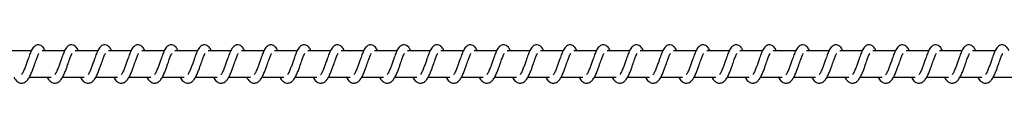
# Model space of a CAD drawing. Units: millimetres. Extents: x -21645 to 22900, y -3372 to 4355.
# Drawn here: x 19566 to 19936, y 2347 to 2361 of the extents above; entities that cross this region are included whole.
import ezdxf

# ---------------------------------------------------------------- set-up
doc = ezdxf.new("R2010")
doc.units = ezdxf.units.MM
doc.layers.add('Toestel 2D', color=7, linetype='Continuous', lineweight=20)

# ---------------------------------------------------------------- blocks, each defined once
blk = doc.blocks.new('VPL-14-RB1385H-40')
at = {"layer": 'Toestel 2D', "linetype": 'Continuous', "lineweight": 25}
for p, q in [((19570.2, 2359.2), (19561.71, 2359.2)), ((19582.71, 2359.2), (19574.22, 2359.2)), ((19595.21, 2359.2), (19586.72, 2359.2)), ((19607.72, 2359.2), (19599.23, 2359.2)), ((19620.23, 2359.2), (19611.74, 2359.2)), ((19632.73, 2359.2), (19624.24, 2359.2)), ((19645.24, 2359.2), (19636.75, 2359.2)), ((19657.75, 2359.2), (19649.26, 2359.2)), ((19670.25, 2359.2), (19661.76, 2359.2)), ((19682.76, 2359.2), (19674.27, 2359.2)), ((19695.27, 2359.2), (19686.78, 2359.2)), ((19707.78, 2359.2), (19699.28, 2359.2)), ((19720.28, 2359.2), (19711.79, 2359.2)), ((19732.79, 2359.2), (19724.3, 2359.2)), ((19745.3, 2359.2), (19736.81, 2359.2)), ((19757.8, 2359.2), (19749.31, 2359.2)), ((19770.31, 2359.2), (19761.82, 2359.2)), ((19782.82, 2359.2), (19774.33, 2359.2)), ((19795.32, 2359.2), (19786.83, 2359.2)), ((19807.83, 2359.2), (19799.34, 2359.2)), ((19820.34, 2359.2), (19811.85, 2359.2)), ((19832.84, 2359.2), (19824.35, 2359.2)), ((19845.35, 2359.2), (19836.86, 2359.2)), ((19857.86, 2359.2), (19849.37, 2359.2)), ((19870.37, 2359.2), (19861.88, 2359.2)), ((19882.87, 2359.2), (19874.38, 2359.2)), ((19895.38, 2359.2), (19886.89, 2359.2)), ((19907.89, 2359.2), (19899.4, 2359.2)), ((19920.39, 2359.2), (19911.9, 2359.2)), ((19932.9, 2359.2), (19924.41, 2359.2)), ((19569.41, 2349.2), (19577.63, 2349.2)), ((19581.92, 2349.2), (19590.14, 2349.2)), ((19594.43, 2349.2), (19602.65, 2349.2)), ((19606.93, 2349.2), (19615.15, 2349.2)), ((19619.44, 2349.2), (19627.66, 2349.2)), ((19631.95, 2349.2), (19640.17, 2349.2)), ((19644.45, 2349.2), (19652.68, 2349.2)), ((19656.96, 2349.2), (19665.18, 2349.2)), ((19669.47, 2349.2), (19677.69, 2349.2)), ((19681.97, 2349.2), (19690.2, 2349.2)), ((19694.48, 2349.2), (19702.7, 2349.2)), ((19706.99, 2349.2), (19715.21, 2349.2)), ((19719.49, 2349.2), (19727.72, 2349.2)), ((19732, 2349.2), (19740.23, 2349.2)), ((19744.51, 2349.2), (19752.73, 2349.2)), ((19757.02, 2349.2), (19765.24, 2349.2)), ((19769.52, 2349.2), (19777.74, 2349.2)), ((19782.03, 2349.2), (19790.25, 2349.2)), ((19794.54, 2349.2), (19802.76, 2349.2)), ((19807.04, 2349.2), (19815.27, 2349.2)), ((19819.55, 2349.2), (19827.77, 2349.2)), ((19832.06, 2349.2), (19840.28, 2349.2)), ((19844.57, 2349.2), (19852.79, 2349.2)), ((19857.07, 2349.2), (19865.29, 2349.2)), ((19869.58, 2349.2), (19877.8, 2349.2)), ((19882.08, 2349.2), (19890.31, 2349.2)), ((19894.59, 2349.2), (19902.82, 2349.2)), ((19907.1, 2349.2), (19915.32, 2349.2)), ((19919.61, 2349.2), (19927.83, 2349.2)), ((19932.11, 2349.2), (21454.6, 2349.2))]:
    blk.add_line(p, q, dxfattribs=at)
for points, knots in [([(19575.37, 2359.2), (19575.26, 2359.43), (19575.03, 2359.93), (19574.62, 2360.53), (19573.87, 2361.18), (19573.12, 2361.42), (19572.37, 2361.39), (19571.74, 2361.15), (19570.93, 2360.5), (19570.26, 2359.42), (19569.62, 2357.92), (19569.17, 2356.63), (19568.74, 2355.45), (19568.24, 2354.03), (19567.72, 2352.52), (19567.1, 2351.11), (19566.71, 2350.48), (19566.5, 2350.16)], [0, 0, 0, 0, 0.044992, 0.097103, 0.162635, 0.227161, 0.264688, 0.310467, 0.363218, 0.483697, 0.58137, 0.628473, 0.68879, 0.759989, 0.835116, 0.916398, 1, 1, 1, 1]), ([(19587.88, 2359.2), (19587.77, 2359.43), (19587.54, 2359.93), (19587.12, 2360.53), (19586.38, 2361.18), (19585.63, 2361.42), (19584.87, 2361.39), (19584.25, 2361.15), (19583.44, 2360.5), (19582.77, 2359.42), (19582.13, 2357.92), (19581.68, 2356.63), (19581.25, 2355.45), (19580.74, 2354.03), (19580.23, 2352.52), (19579.61, 2351.11), (19579.21, 2350.48), (19579.01, 2350.16)], [0, 0, 0, 0, 0.044992, 0.097103, 0.162579, 0.227169, 0.264697, 0.310467, 0.363218, 0.483671, 0.581373, 0.628476, 0.688793, 0.759992, 0.835119, 0.916406, 1, 1, 1, 1]), ([(19600.38, 2359.2), (19600.28, 2359.43), (19600.04, 2359.93), (19599.63, 2360.53), (19598.88, 2361.18), (19598.14, 2361.42), (19597.38, 2361.39), (19596.76, 2361.15), (19595.94, 2360.5), (19595.27, 2359.42), (19594.64, 2357.92), (19594.18, 2356.63), (19593.76, 2355.45), (19593.25, 2354.03), (19592.73, 2352.52), (19592.12, 2351.11), (19591.72, 2350.48), (19591.52, 2350.16)], [0, 0, 0, 0, 0.044955, 0.097108, 0.162584, 0.227118, 0.264706, 0.310476, 0.363227, 0.483671, 0.58135, 0.628481, 0.688795, 0.759964, 0.83512, 0.916406, 1, 1, 1, 1]), ([(19612.89, 2359.2), (19612.78, 2359.43), (19612.55, 2359.93), (19612.14, 2360.53), (19611.39, 2361.18), (19610.64, 2361.42), (19609.89, 2361.39), (19609.26, 2361.15), (19608.45, 2360.5), (19607.78, 2359.42), (19607.15, 2357.92), (19606.69, 2356.63), (19606.26, 2355.45), (19605.76, 2354.03), (19605.24, 2352.52), (19604.63, 2351.11), (19604.23, 2350.48), (19604.02, 2350.16)], [0, 0, 0, 0, 0.044983, 0.097093, 0.162622, 0.227145, 0.26468, 0.310504, 0.363253, 0.483694, 0.58137, 0.628495, 0.68881, 0.759976, 0.8351, 0.916379, 1, 1, 1, 1]), ([(19625.4, 2359.2), (19625.29, 2359.43), (19625.06, 2359.93), (19624.64, 2360.53), (19623.9, 2361.18), (19623.15, 2361.42), (19622.4, 2361.39), (19621.77, 2361.15), (19620.96, 2360.5), (19620.28, 2359.42), (19619.65, 2357.92), (19619.2, 2356.63), (19618.77, 2355.45), (19618.27, 2354.03), (19617.75, 2352.52), (19617.13, 2351.11), (19616.73, 2350.48), (19616.53, 2350.16)], [0, 0, 0, 0, 0.044992, 0.097103, 0.162635, 0.227161, 0.264688, 0.310459, 0.363218, 0.483697, 0.58137, 0.628473, 0.688791, 0.759989, 0.835116, 0.916398, 1, 1, 1, 1]), ([(19637.91, 2359.2), (19637.8, 2359.43), (19637.56, 2359.93), (19637.15, 2360.53), (19636.41, 2361.18), (19635.66, 2361.42), (19634.9, 2361.39), (19634.28, 2361.15), (19633.46, 2360.5), (19632.79, 2359.42), (19632.16, 2357.92), (19631.7, 2356.63), (19631.28, 2355.45), (19630.77, 2354.03), (19630.25, 2352.52), (19629.64, 2351.11), (19629.24, 2350.48), (19629.04, 2350.16)], [0, 0, 0, 0, 0.044992, 0.097103, 0.162579, 0.227169, 0.264697, 0.310467, 0.363218, 0.483671, 0.581373, 0.628476, 0.688793, 0.759992, 0.835119, 0.916406, 1, 1, 1, 1]), ([(19650.41, 2359.2), (19650.3, 2359.43), (19650.07, 2359.93), (19649.66, 2360.53), (19648.91, 2361.18), (19648.17, 2361.42), (19647.41, 2361.39), (19646.79, 2361.15), (19645.97, 2360.5), (19645.3, 2359.42), (19644.67, 2357.92), (19644.21, 2356.63), (19643.78, 2355.45), (19643.28, 2354.03), (19642.76, 2352.52), (19642.15, 2351.11), (19641.75, 2350.48), (19641.54, 2350.16)], [0, 0, 0, 0, 0.044955, 0.097108, 0.162584, 0.22711, 0.264706, 0.310476, 0.363226, 0.483671, 0.58135, 0.628481, 0.688795, 0.759964, 0.83512, 0.916406, 1, 1, 1, 1]), ([(19662.92, 2359.2), (19662.81, 2359.43), (19662.58, 2359.93), (19662.17, 2360.53), (19661.42, 2361.18), (19660.67, 2361.42), (19659.92, 2361.39), (19659.29, 2361.15), (19658.48, 2360.5), (19657.81, 2359.42), (19657.17, 2357.92), (19656.72, 2356.63), (19656.29, 2355.45), (19655.79, 2354.03), (19655.27, 2352.52), (19654.65, 2351.11), (19654.25, 2350.48), (19654.05, 2350.16)], [0, 0, 0, 0, 0.044983, 0.097093, 0.162622, 0.227145, 0.26468, 0.310504, 0.363253, 0.483694, 0.58137, 0.628495, 0.68881, 0.759976, 0.8351, 0.916379, 1, 1, 1, 1]), ([(19675.43, 2359.2), (19675.32, 2359.43), (19675.08, 2359.93), (19674.67, 2360.53), (19673.92, 2361.18), (19673.18, 2361.42), (19672.42, 2361.39), (19671.8, 2361.15), (19670.99, 2360.5), (19670.31, 2359.42), (19669.68, 2357.92), (19669.23, 2356.63), (19668.8, 2355.45), (19668.29, 2354.03), (19667.77, 2352.52), (19667.16, 2351.11), (19666.76, 2350.48), (19666.56, 2350.16)], [0, 0, 0, 0, 0.04499, 0.097101, 0.16263, 0.227155, 0.264681, 0.31045, 0.363208, 0.483683, 0.581354, 0.628456, 0.688772, 0.759968, 0.835093, 0.916378, 1, 1, 1, 1]), ([(19687.93, 2359.2), (19687.83, 2359.43), (19687.59, 2359.93), (19687.18, 2360.53), (19686.43, 2361.18), (19685.68, 2361.42), (19684.93, 2361.39), (19684.31, 2361.15), (19683.49, 2360.5), (19682.82, 2359.42), (19682.18, 2357.92), (19681.73, 2356.63), (19681.31, 2355.45), (19680.8, 2354.03), (19680.28, 2352.52), (19679.67, 2351.11), (19679.27, 2350.48), (19679.07, 2350.16)], [0, 0, 0, 0, 0.044992, 0.097103, 0.162579, 0.227169, 0.264697, 0.310467, 0.363218, 0.483671, 0.581373, 0.628476, 0.688793, 0.759992, 0.835119, 0.916406, 1, 1, 1, 1]), ([(19700.44, 2359.2), (19700.33, 2359.43), (19700.1, 2359.93), (19699.68, 2360.53), (19698.94, 2361.18), (19698.19, 2361.42), (19697.44, 2361.39), (19696.81, 2361.15), (19696, 2360.5), (19695.33, 2359.42), (19694.69, 2357.92), (19694.24, 2356.63), (19693.81, 2355.45), (19693.31, 2354.03), (19692.79, 2352.52), (19692.17, 2351.11), (19691.77, 2350.48), (19691.57, 2350.16)], [0, 0, 0, 0, 0.044955, 0.097108, 0.162584, 0.22711, 0.264706, 0.310477, 0.363227, 0.483672, 0.581352, 0.628482, 0.688797, 0.759966, 0.835125, 0.916406, 1, 1, 1, 1]), ([(19712.95, 2359.2), (19712.84, 2359.43), (19712.61, 2359.93), (19712.19, 2360.53), (19711.45, 2361.18), (19710.7, 2361.42), (19709.94, 2361.39), (19709.32, 2361.15), (19708.51, 2360.5), (19707.83, 2359.42), (19707.2, 2357.92), (19706.74, 2356.63), (19706.32, 2355.45), (19705.82, 2354.03), (19705.29, 2352.52), (19704.68, 2351.11), (19704.28, 2350.48), (19704.08, 2350.16)], [0, 0, 0, 0, 0.044983, 0.097093, 0.162622, 0.227146, 0.26468, 0.310504, 0.363254, 0.483694, 0.58137, 0.628496, 0.688811, 0.759977, 0.835131, 0.916379, 1, 1, 1, 1]), ([(19725.45, 2359.2), (19725.35, 2359.43), (19725.11, 2359.93), (19724.7, 2360.53), (19723.95, 2361.18), (19723.21, 2361.42), (19722.45, 2361.39), (19721.83, 2361.15), (19721.01, 2360.5), (19720.34, 2359.42), (19719.71, 2357.92), (19719.25, 2356.63), (19718.83, 2355.45), (19718.32, 2354.03), (19717.8, 2352.52), (19717.19, 2351.11), (19716.79, 2350.48), (19716.59, 2350.16)], [0, 0, 0, 0, 0.04499, 0.097101, 0.16263, 0.227155, 0.264681, 0.31045, 0.3632, 0.483683, 0.581354, 0.628456, 0.688772, 0.759968, 0.835093, 0.916378, 1, 1, 1, 1]), ([(19737.96, 2359.2), (19737.85, 2359.43), (19737.62, 2359.93), (19737.21, 2360.53), (19736.46, 2361.18), (19735.71, 2361.42), (19734.96, 2361.39), (19734.33, 2361.15), (19733.52, 2360.5), (19732.85, 2359.42), (19732.21, 2357.92), (19731.76, 2356.63), (19731.33, 2355.45), (19730.83, 2354.03), (19730.31, 2352.52), (19729.69, 2351.11), (19729.3, 2350.48), (19729.09, 2350.16)], [0, 0, 0, 0, 0.044985, 0.097105, 0.162629, 0.227164, 0.264691, 0.310462, 0.363213, 0.483667, 0.58137, 0.628474, 0.688791, 0.75999, 0.835118, 0.916405, 1, 1, 1, 1]), ([(19750.47, 2359.2), (19750.36, 2359.43), (19750.13, 2359.93), (19749.71, 2360.53), (19748.97, 2361.18), (19748.22, 2361.42), (19747.46, 2361.39), (19746.84, 2361.15), (19746.03, 2360.5), (19745.35, 2359.42), (19744.72, 2357.92), (19744.27, 2356.63), (19743.84, 2355.45), (19743.34, 2354.03), (19742.81, 2352.52), (19742.2, 2351.11), (19741.8, 2350.48), (19741.6, 2350.16)], [0, 0, 0, 0, 0.044985, 0.097105, 0.162581, 0.227107, 0.264703, 0.310474, 0.363225, 0.48367, 0.58135, 0.628481, 0.688796, 0.759965, 0.835124, 0.916406, 1, 1, 1, 1]), ([(19762.98, 2359.2), (19762.87, 2359.43), (19762.63, 2359.93), (19762.22, 2360.53), (19761.47, 2361.18), (19760.73, 2361.42), (19759.97, 2361.39), (19759.35, 2361.15), (19758.53, 2360.5), (19757.86, 2359.42), (19757.23, 2357.92), (19756.77, 2356.63), (19756.35, 2355.45), (19755.84, 2354.03), (19755.32, 2352.52), (19754.71, 2351.11), (19754.31, 2350.48), (19754.11, 2350.16)], [0, 0, 0, 0, 0.0449898, 0.0970994, 0.1626281, 0.2271515, 0.2646775, 0.3105099, 0.3632587, 0.4836987, 0.5813683, 0.6284974, 0.688812, 0.759978, 0.8351312, 0.9164091, 1, 1, 1, 1]), ([(19775.48, 2359.2), (19775.37, 2359.43), (19775.14, 2359.93), (19774.73, 2360.53), (19773.98, 2361.18), (19773.23, 2361.42), (19772.48, 2361.39), (19771.86, 2361.15), (19771.04, 2360.5), (19770.37, 2359.42), (19769.73, 2357.92), (19769.28, 2356.63), (19768.85, 2355.45), (19768.35, 2354.03), (19767.83, 2352.52), (19767.22, 2351.11), (19766.82, 2350.48), (19766.61, 2350.16)], [0, 0, 0, 0, 0.04499, 0.097101, 0.16263, 0.227155, 0.264681, 0.31045, 0.3632, 0.483683, 0.581354, 0.628456, 0.688801, 0.759968, 0.835093, 0.916378, 1, 1, 1, 1]), ([(19787.99, 2359.2), (19787.88, 2359.43), (19787.65, 2359.93), (19787.23, 2360.53), (19786.49, 2361.18), (19785.74, 2361.42), (19784.99, 2361.39), (19784.36, 2361.15), (19783.55, 2360.5), (19782.88, 2359.42), (19782.24, 2357.92), (19781.79, 2356.63), (19781.36, 2355.45), (19780.86, 2354.03), (19780.34, 2352.52), (19779.72, 2351.11), (19779.32, 2350.48), (19779.12, 2350.16)], [0, 0, 0, 0, 0.044985, 0.097105, 0.162629, 0.227164, 0.264692, 0.310463, 0.363214, 0.483668, 0.581372, 0.628475, 0.68879, 0.759989, 0.835117, 0.916405, 1, 1, 1, 1]), ([(19800.5, 2359.2), (19800.39, 2359.43), (19800.15, 2359.93), (19799.74, 2360.53), (19799, 2361.18), (19798.25, 2361.42), (19797.49, 2361.39), (19796.87, 2361.15), (19796.05, 2360.5), (19795.38, 2359.42), (19794.75, 2357.92), (19794.29, 2356.63), (19793.87, 2355.45), (19793.36, 2354.03), (19792.84, 2352.52), (19792.23, 2351.11), (19791.83, 2350.48), (19791.63, 2350.16)], [0, 0, 0, 0, 0.044985, 0.097097, 0.162581, 0.227107, 0.264703, 0.310474, 0.363225, 0.48367, 0.581379, 0.628478, 0.688796, 0.759965, 0.835124, 0.916405, 1, 1, 1, 1]), ([(19813, 2359.2), (19812.9, 2359.43), (19812.66, 2359.93), (19812.25, 2360.53), (19811.5, 2361.18), (19810.76, 2361.42), (19810, 2361.39), (19809.38, 2361.15), (19808.56, 2360.5), (19807.89, 2359.42), (19807.26, 2357.92), (19806.8, 2356.63), (19806.37, 2355.45), (19805.87, 2354.03), (19805.35, 2352.52), (19804.74, 2351.11), (19804.34, 2350.48), (19804.13, 2350.16)], [0, 0, 0, 0, 0.044989, 0.097098, 0.162626, 0.227149, 0.264735, 0.310511, 0.363259, 0.483697, 0.581366, 0.628494, 0.688808, 0.759973, 0.835125, 0.916402, 1, 1, 1, 1]), ([(19825.51, 2359.2), (19825.4, 2359.43), (19825.17, 2359.93), (19824.76, 2360.53), (19824.01, 2361.18), (19823.26, 2361.42), (19822.51, 2361.39), (19821.88, 2361.15), (19821.07, 2360.5), (19820.4, 2359.42), (19819.76, 2357.92), (19819.31, 2356.63), (19818.88, 2355.45), (19818.38, 2354.03), (19817.86, 2352.52), (19817.24, 2351.11), (19816.84, 2350.48), (19816.64, 2350.16)], [0, 0, 0, 0, 0.04499, 0.097101, 0.162622, 0.227155, 0.264682, 0.310451, 0.3632, 0.483684, 0.581355, 0.628457, 0.688801, 0.759968, 0.835093, 0.916378, 1, 1, 1, 1]), ([(19838.02, 2359.2), (19837.91, 2359.43), (19837.67, 2359.93), (19837.26, 2360.53), (19836.51, 2361.18), (19835.77, 2361.42), (19835.01, 2361.39), (19834.39, 2361.15), (19833.58, 2360.5), (19832.91, 2359.42), (19832.27, 2357.92), (19831.82, 2356.63), (19831.39, 2355.45), (19830.88, 2354.03), (19830.36, 2352.52), (19829.75, 2351.11), (19829.35, 2350.48), (19829.15, 2350.16)], [0, 0, 0, 0, 0.044985, 0.097106, 0.16263, 0.227156, 0.264692, 0.310463, 0.363215, 0.483661, 0.581371, 0.628474, 0.68879, 0.759989, 0.835117, 0.916405, 1, 1, 1, 1]), ([(19850.52, 2359.2), (19850.42, 2359.43), (19850.18, 2359.93), (19849.77, 2360.53), (19849.02, 2361.18), (19848.28, 2361.42), (19847.52, 2361.39), (19846.9, 2361.15), (19846.08, 2360.5), (19845.41, 2359.42), (19844.77, 2357.92), (19844.32, 2356.63), (19843.9, 2355.45), (19843.39, 2354.03), (19842.87, 2352.52), (19842.26, 2351.11), (19841.86, 2350.48), (19841.66, 2350.16)], [0, 0, 0, 0, 0.044985, 0.097097, 0.162581, 0.227108, 0.264704, 0.310475, 0.363226, 0.483672, 0.581381, 0.62848, 0.688798, 0.759967, 0.835123, 0.916405, 1, 1, 1, 1]), ([(19863.03, 2359.2), (19862.92, 2359.43), (19862.69, 2359.93), (19862.28, 2360.53), (19861.53, 2361.18), (19860.78, 2361.42), (19860.03, 2361.39), (19859.4, 2361.15), (19858.59, 2360.5), (19857.92, 2359.42), (19857.28, 2357.92), (19856.83, 2356.63), (19856.4, 2355.45), (19855.9, 2354.03), (19855.38, 2352.52), (19854.76, 2351.11), (19854.36, 2350.48), (19854.16, 2350.16)], [0, 0, 0, 0, 0.0449893, 0.0970984, 0.1626264, 0.2271491, 0.2647354, 0.3105034, 0.3632599, 0.4836986, 0.5813671, 0.6284958, 0.6888097, 0.7599749, 0.8351273, 0.91641, 1, 1, 1, 1]), ([(19875.54, 2359.2), (19875.43, 2359.43), (19875.2, 2359.93), (19874.78, 2360.53), (19874.04, 2361.18), (19873.29, 2361.42), (19872.53, 2361.39), (19871.91, 2361.15), (19871.1, 2360.5), (19870.42, 2359.42), (19869.79, 2357.92), (19869.34, 2356.63), (19868.91, 2355.45), (19868.41, 2354.03), (19867.89, 2352.52), (19867.27, 2351.11), (19866.87, 2350.48), (19866.67, 2350.16)], [0, 0, 0, 0, 0.04499, 0.097101, 0.162622, 0.227155, 0.264682, 0.310451, 0.3632, 0.483684, 0.581355, 0.628457, 0.688801, 0.759968, 0.835093, 0.916378, 1, 1, 1, 1]), ([(19888.04, 2359.2), (19887.94, 2359.43), (19887.7, 2359.93), (19887.29, 2360.53), (19886.54, 2361.18), (19885.8, 2361.42), (19885.04, 2361.39), (19884.42, 2361.15), (19883.6, 2360.5), (19882.93, 2359.42), (19882.3, 2357.92), (19881.84, 2356.63), (19881.42, 2355.45), (19880.91, 2354.03), (19880.39, 2352.52), (19879.78, 2351.11), (19879.38, 2350.48), (19879.18, 2350.16)], [0, 0, 0, 0, 0.044985, 0.097106, 0.16263, 0.227156, 0.264692, 0.310463, 0.363215, 0.483661, 0.581371, 0.628474, 0.68879, 0.759989, 0.835117, 0.916405, 1, 1, 1, 1]), ([(19900.55, 2359.2), (19900.44, 2359.43), (19900.21, 2359.93), (19899.8, 2360.53), (19899.05, 2361.18), (19898.3, 2361.42), (19897.55, 2361.39), (19896.93, 2361.15), (19896.11, 2360.5), (19895.44, 2359.42), (19894.8, 2357.92), (19894.35, 2356.63), (19893.92, 2355.45), (19893.42, 2354.03), (19892.9, 2352.52), (19892.29, 2351.11), (19891.89, 2350.48), (19891.68, 2350.16)], [0, 0, 0, 0, 0.044985, 0.097097, 0.162581, 0.227108, 0.264704, 0.310475, 0.363226, 0.483672, 0.581381, 0.62848, 0.688798, 0.759967, 0.835123, 0.916405, 1, 1, 1, 1]), ([(19913.06, 2359.2), (19912.95, 2359.43), (19912.72, 2359.93), (19912.3, 2360.53), (19911.56, 2361.18), (19910.81, 2361.42), (19910.05, 2361.39), (19909.43, 2361.15), (19908.62, 2360.5), (19907.94, 2359.42), (19907.31, 2357.92), (19906.86, 2356.63), (19906.43, 2355.45), (19905.93, 2354.03), (19905.4, 2352.52), (19904.79, 2351.11), (19904.39, 2350.48), (19904.19, 2350.16)], [0, 0, 0, 0, 0.044961, 0.097072, 0.162601, 0.227126, 0.264714, 0.310483, 0.363241, 0.483683, 0.581355, 0.628485, 0.6888, 0.759968, 0.835122, 0.916408, 1, 1, 1, 1]), ([(19925.57, 2359.2), (19925.46, 2359.43), (19925.22, 2359.93), (19924.81, 2360.53), (19924.06, 2361.18), (19923.32, 2361.42), (19922.56, 2361.39), (19921.94, 2361.16), (19921.13, 2360.49), (19920.45, 2359.42), (19919.82, 2357.92), (19919.36, 2356.63), (19918.94, 2355.45), (19918.43, 2354.03), (19917.91, 2352.52), (19917.3, 2351.11), (19916.9, 2350.48), (19916.7, 2350.16)], [0, 0, 0, 0, 0.04499, 0.0971, 0.162621, 0.227153, 0.264679, 0.310504, 0.363207, 0.483689, 0.581359, 0.628489, 0.688804, 0.75997, 0.835095, 0.916379, 1, 1, 1, 1]), ([(19938.07, 2359.2), (19937.96, 2359.43), (19937.73, 2359.93), (19937.32, 2360.53), (19936.57, 2361.18), (19935.82, 2361.42), (19935.07, 2361.39), (19934.45, 2361.15), (19933.63, 2360.5), (19932.96, 2359.42), (19932.32, 2357.92), (19931.87, 2356.63), (19931.45, 2355.45), (19930.94, 2354.03), (19930.42, 2352.52), (19929.81, 2351.11), (19929.41, 2350.48), (19929.21, 2350.16)], [0, 0, 0, 0, 0.044985, 0.097106, 0.16263, 0.227157, 0.264693, 0.310464, 0.363216, 0.483662, 0.581372, 0.628476, 0.688792, 0.759991, 0.835122, 0.916405, 1, 1, 1, 1]), ([(19563.68, 2349.2), (19563.76, 2349.05), (19564.15, 2348.3), (19565.01, 2347.39), (19566.13, 2346.97), (19566.86, 2347.01), (19567.37, 2347.13), (19568.1, 2347.48), (19569.1, 2348.51), (19569.63, 2349.52), (19570.34, 2351.01), (19570.86, 2352.45), (19571.44, 2354.08), (19572.05, 2355.78), (19572.55, 2357.17), (19572.88, 2357.89), (19573, 2358.08), (19573.04, 2358.15)], [0, 0, 0, 0, 0.027709, 0.139981, 0.239622, 0.262562, 0.301963, 0.357582, 0.426925, 0.520044, 0.603507, 0.67459, 0.737253, 0.840433, 0.920037, 0.973188, 1, 1, 1, 1]), ([(19576.19, 2349.2), (19576.27, 2349.05), (19576.66, 2348.3), (19577.51, 2347.39), (19578.64, 2346.97), (19579.36, 2347.01), (19579.87, 2347.13), (19580.6, 2347.48), (19581.6, 2348.51), (19582.14, 2349.52), (19582.85, 2351.01), (19583.37, 2352.45), (19583.95, 2354.08), (19584.55, 2355.78), (19585.05, 2357.17), (19585.38, 2357.89), (19585.5, 2358.08), (19585.55, 2358.15)], [0, 0, 0, 0, 0.0277021, 0.1399811, 0.2396668, 0.2625541, 0.3019631, 0.3575741, 0.4269229, 0.5200744, 0.6035313, 0.6746165, 0.7372507, 0.84043, 0.9200326, 0.9732069, 1, 1, 1, 1]), ([(19588.7, 2349.2), (19588.77, 2349.05), (19589.16, 2348.3), (19590.02, 2347.39), (19591.15, 2346.97), (19591.87, 2347.01), (19592.38, 2347.13), (19593.11, 2347.48), (19594.11, 2348.51), (19594.64, 2349.52), (19595.36, 2351.01), (19595.88, 2352.45), (19596.46, 2354.08), (19597.06, 2355.78), (19597.56, 2357.17), (19597.89, 2357.89), (19598.01, 2358.08), (19598.05, 2358.15)], [0, 0, 0, 0, 0.027669, 0.139952, 0.239641, 0.262529, 0.301939, 0.357605, 0.426906, 0.52006, 0.60352, 0.674607, 0.737272, 0.840426, 0.920032, 0.973216, 1, 1, 1, 1]), ([(19601.2, 2349.2), (19601.28, 2349.05), (19601.67, 2348.3), (19602.53, 2347.39), (19603.66, 2346.97), (19604.37, 2347.01), (19604.89, 2347.13), (19605.62, 2347.48), (19606.62, 2348.51), (19607.15, 2349.52), (19607.86, 2351.01), (19608.38, 2352.45), (19608.96, 2354.08), (19609.57, 2355.78), (19610.06, 2357.17), (19610.4, 2357.89), (19610.52, 2358.08), (19610.56, 2358.15)], [0, 0, 0, 0, 0.027703, 0.13998, 0.239625, 0.262514, 0.301968, 0.35759, 0.426892, 0.520041, 0.603507, 0.674595, 0.737261, 0.840445, 0.92002, 0.973206, 1, 1, 1, 1]), ([(19613.71, 2349.2), (19613.79, 2349.05), (19614.18, 2348.3), (19615.04, 2347.39), (19616.16, 2346.97), (19616.88, 2347.01), (19617.39, 2347.13), (19618.12, 2347.48), (19619.13, 2348.51), (19619.66, 2349.52), (19620.37, 2351.01), (19620.89, 2352.45), (19621.47, 2354.08), (19622.08, 2355.78), (19622.57, 2357.17), (19622.9, 2357.89), (19623.03, 2358.08), (19623.07, 2358.15)], [0, 0, 0, 0, 0.0277086, 0.1399812, 0.2396221, 0.2625628, 0.3019635, 0.357583, 0.4269261, 0.5200456, 0.6035032, 0.674589, 0.7372528, 0.840433, 0.9200364, 0.9731878, 1, 1, 1, 1]), ([(19626.22, 2349.2), (19626.29, 2349.05), (19626.68, 2348.3), (19627.54, 2347.39), (19628.67, 2346.97), (19629.39, 2347.01), (19629.9, 2347.13), (19630.63, 2347.48), (19631.63, 2348.51), (19632.17, 2349.52), (19632.88, 2351.01), (19633.4, 2352.45), (19633.97, 2354.08), (19634.58, 2355.78), (19635.08, 2357.17), (19635.41, 2357.89), (19635.53, 2358.08), (19635.57, 2358.15)], [0, 0, 0, 0, 0.0277021, 0.1399811, 0.2396668, 0.2625541, 0.3019631, 0.3575741, 0.4269229, 0.5200744, 0.6035313, 0.6746165, 0.7372507, 0.84043, 0.9200326, 0.9732069, 1, 1, 1, 1]), ([(19638.72, 2349.2), (19638.8, 2349.05), (19639.19, 2348.3), (19640.05, 2347.39), (19641.18, 2346.97), (19641.9, 2347.01), (19642.41, 2347.13), (19643.14, 2347.48), (19644.14, 2348.51), (19644.67, 2349.52), (19645.39, 2351.01), (19645.91, 2352.45), (19646.48, 2354.08), (19647.09, 2355.78), (19647.59, 2357.17), (19647.92, 2357.89), (19648.04, 2358.08), (19648.08, 2358.15)], [0, 0, 0, 0, 0.027669, 0.139952, 0.239642, 0.26253, 0.301931, 0.357606, 0.426906, 0.520061, 0.603521, 0.674609, 0.737274, 0.840426, 0.920031, 0.973216, 1, 1, 1, 1]), ([(19651.23, 2349.2), (19651.31, 2349.05), (19651.7, 2348.3), (19652.56, 2347.39), (19653.68, 2346.97), (19654.4, 2347.01), (19654.92, 2347.13), (19655.65, 2347.48), (19656.64, 2348.51), (19657.18, 2349.52), (19657.89, 2351.01), (19658.41, 2352.45), (19658.99, 2354.08), (19659.6, 2355.78), (19660.09, 2357.17), (19660.43, 2357.89), (19660.55, 2358.08), (19660.59, 2358.15)], [0, 0, 0, 0, 0.027703, 0.13998, 0.239625, 0.262514, 0.301968, 0.35759, 0.426892, 0.520041, 0.603507, 0.674595, 0.737261, 0.840445, 0.92002, 0.973206, 1, 1, 1, 1]), ([(19663.74, 2349.2), (19663.81, 2349.05), (19664.21, 2348.3), (19665.06, 2347.39), (19666.19, 2346.97), (19666.91, 2347.01), (19667.42, 2347.13), (19668.15, 2347.48), (19669.15, 2348.51), (19669.68, 2349.52), (19670.4, 2351.01), (19670.92, 2352.45), (19671.5, 2354.08), (19672.1, 2355.78), (19672.6, 2357.17), (19672.93, 2357.89), (19673.05, 2358.08), (19673.09, 2358.15)], [0, 0, 0, 0, 0.027709, 0.139984, 0.239627, 0.262568, 0.301969, 0.35759, 0.426934, 0.520055, 0.603515, 0.674602, 0.737267, 0.840449, 0.920054, 0.973206, 1, 1, 1, 1]), ([(19676.24, 2349.2), (19676.32, 2349.05), (19676.71, 2348.3), (19677.57, 2347.39), (19678.7, 2346.97), (19679.42, 2347.01), (19679.93, 2347.13), (19680.66, 2347.48), (19681.66, 2348.51), (19682.19, 2349.52), (19682.91, 2351.01), (19683.43, 2352.45), (19684, 2354.08), (19684.61, 2355.78), (19685.11, 2357.17), (19685.44, 2357.89), (19685.56, 2358.08), (19685.6, 2358.15)], [0, 0, 0, 0, 0.0277021, 0.1399811, 0.2396668, 0.2625541, 0.3019631, 0.3575741, 0.4269229, 0.5200744, 0.6035313, 0.6746165, 0.7372507, 0.84043, 0.9200326, 0.9732069, 1, 1, 1, 1]), ([(19688.75, 2349.2), (19688.83, 2349.05), (19689.22, 2348.3), (19690.08, 2347.39), (19691.21, 2346.97), (19691.92, 2347.01), (19692.43, 2347.13), (19693.17, 2347.48), (19694.17, 2348.51), (19694.7, 2349.52), (19695.41, 2351.01), (19695.93, 2352.45), (19696.51, 2354.08), (19697.12, 2355.78), (19697.61, 2357.17), (19697.95, 2357.89), (19698.07, 2358.08), (19698.11, 2358.15)], [0, 0, 0, 0, 0.027669, 0.139951, 0.239639, 0.262527, 0.301928, 0.357602, 0.426902, 0.520056, 0.603515, 0.674602, 0.737266, 0.840417, 0.920022, 0.973206, 1, 1, 1, 1]), ([(19701.26, 2349.2), (19701.34, 2349.05), (19701.73, 2348.3), (19702.58, 2347.39), (19703.71, 2346.97), (19704.43, 2347.01), (19704.94, 2347.13), (19705.67, 2347.48), (19706.67, 2348.51), (19707.21, 2349.52), (19707.92, 2351.01), (19708.44, 2352.45), (19709.02, 2354.08), (19709.63, 2355.78), (19710.12, 2357.17), (19710.45, 2357.89), (19710.57, 2358.08), (19710.61, 2358.15)], [0, 0, 0, 0, 0.0277096, 0.1399861, 0.2396305, 0.2625188, 0.3019732, 0.3575946, 0.4268898, 0.5200454, 0.6035112, 0.6745995, 0.7372648, 0.8404486, 0.9200291, 0.9732057, 1, 1, 1, 1]), ([(19713.76, 2349.2), (19713.84, 2349.05), (19714.23, 2348.3), (19715.09, 2347.39), (19716.22, 2346.97), (19716.94, 2347.01), (19717.45, 2347.13), (19718.18, 2347.48), (19719.18, 2348.51), (19719.71, 2349.52), (19720.43, 2351.01), (19720.95, 2352.45), (19721.52, 2354.08), (19722.13, 2355.78), (19722.63, 2357.17), (19722.96, 2357.89), (19723.08, 2358.08), (19723.12, 2358.15)], [0, 0, 0, 0, 0.027703, 0.139985, 0.239619, 0.262569, 0.30197, 0.357591, 0.426935, 0.520056, 0.603515, 0.674602, 0.737267, 0.840449, 0.920054, 0.973206, 1, 1, 1, 1]), ([(19726.27, 2349.2), (19726.35, 2349.05), (19726.74, 2348.3), (19727.6, 2347.39), (19728.73, 2346.97), (19729.44, 2347.01), (19729.96, 2347.13), (19730.69, 2347.48), (19731.69, 2348.51), (19732.22, 2349.52), (19732.93, 2351.01), (19733.46, 2352.45), (19734.03, 2354.08), (19734.64, 2355.78), (19735.14, 2357.17), (19735.47, 2357.89), (19735.59, 2358.08), (19735.63, 2358.15)], [0, 0, 0, 0, 0.027702, 0.139982, 0.239668, 0.262555, 0.301964, 0.357576, 0.426925, 0.520077, 0.603534, 0.67462, 0.737254, 0.840434, 0.920037, 0.973188, 1, 1, 1, 1]), ([(19738.78, 2349.2), (19738.86, 2349.05), (19739.24, 2348.3), (19740.1, 2347.39), (19741.23, 2346.97), (19741.95, 2347.01), (19742.46, 2347.13), (19743.19, 2347.48), (19744.19, 2348.51), (19744.73, 2349.52), (19745.44, 2351.01), (19745.96, 2352.45), (19746.54, 2354.08), (19747.14, 2355.78), (19747.64, 2357.17), (19747.97, 2357.89), (19748.09, 2358.08), (19748.14, 2358.15)], [0, 0, 0, 0, 0.027669, 0.139952, 0.23964, 0.262528, 0.30193, 0.357551, 0.426902, 0.520049, 0.603513, 0.674601, 0.737236, 0.840417, 0.920022, 0.973206, 1, 1, 1, 1]), ([(19751.29, 2349.2), (19751.36, 2349.05), (19751.75, 2348.3), (19752.61, 2347.39), (19753.74, 2346.97), (19754.46, 2347.01), (19754.97, 2347.13), (19755.7, 2347.48), (19756.7, 2348.51), (19757.23, 2349.52), (19757.95, 2351.01), (19758.47, 2352.45), (19759.05, 2354.08), (19759.65, 2355.78), (19760.15, 2357.17), (19760.48, 2357.89), (19760.6, 2358.08), (19760.64, 2358.15)], [0, 0, 0, 0, 0.0277096, 0.1399861, 0.2396305, 0.2625188, 0.3019732, 0.3575946, 0.4268898, 0.5200454, 0.6035112, 0.6745995, 0.7372648, 0.8404486, 0.9200291, 0.9732057, 1, 1, 1, 1]), ([(19763.79, 2349.2), (19763.87, 2349.05), (19764.26, 2348.3), (19765.12, 2347.39), (19766.25, 2346.97), (19766.96, 2347.01), (19767.48, 2347.13), (19768.21, 2347.48), (19769.21, 2348.51), (19769.74, 2349.52), (19770.45, 2351.01), (19770.97, 2352.45), (19771.55, 2354.08), (19772.16, 2355.78), (19772.66, 2357.17), (19772.99, 2357.89), (19773.11, 2358.08), (19773.15, 2358.15)], [0, 0, 0, 0, 0.027703, 0.139985, 0.23962, 0.262508, 0.30197, 0.357583, 0.426934, 0.520055, 0.603514, 0.674601, 0.737266, 0.840449, 0.920054, 0.973206, 1, 1, 1, 1]), ([(19776.3, 2349.2), (19776.38, 2349.05), (19776.77, 2348.3), (19777.62, 2347.39), (19778.75, 2346.97), (19779.47, 2347.01), (19779.98, 2347.13), (19780.72, 2347.48), (19781.72, 2348.51), (19782.25, 2349.52), (19782.96, 2351.01), (19783.48, 2352.45), (19784.06, 2354.08), (19784.67, 2355.78), (19785.16, 2357.17), (19785.49, 2357.89), (19785.62, 2358.08), (19785.66, 2358.15)], [0, 0, 0, 0, 0.027702, 0.139982, 0.239668, 0.262555, 0.301964, 0.357576, 0.426925, 0.520077, 0.603534, 0.67462, 0.737254, 0.840434, 0.920037, 0.973188, 1, 1, 1, 1]), ([(19788.81, 2349.2), (19788.88, 2349.05), (19789.27, 2348.3), (19790.13, 2347.39), (19791.26, 2346.97), (19791.98, 2347.01), (19792.49, 2347.13), (19793.22, 2347.48), (19794.22, 2348.51), (19794.76, 2349.52), (19795.47, 2351.01), (19795.99, 2352.45), (19796.56, 2354.08), (19797.17, 2355.78), (19797.67, 2357.17), (19798, 2357.89), (19798.12, 2358.08), (19798.16, 2358.15)], [0, 0, 0, 0, 0.027669, 0.139944, 0.239641, 0.262529, 0.301931, 0.357551, 0.426902, 0.520049, 0.603514, 0.674601, 0.737237, 0.840417, 0.920022, 0.973206, 1, 1, 1, 1]), ([(19801.31, 2349.2), (19801.39, 2349.05), (19801.78, 2348.3), (19802.64, 2347.39), (19803.77, 2346.97), (19804.49, 2347.01), (19805, 2347.13), (19805.73, 2347.48), (19806.73, 2348.51), (19807.26, 2349.52), (19807.98, 2351.01), (19808.5, 2352.45), (19809.07, 2354.08), (19809.68, 2355.78), (19810.18, 2357.17), (19810.51, 2357.89), (19810.63, 2358.08), (19810.67, 2358.15)], [0, 0, 0, 0, 0.02771, 0.139986, 0.239631, 0.262519, 0.301974, 0.357595, 0.426891, 0.520047, 0.603512, 0.674598, 0.737264, 0.840448, 0.920029, 0.973206, 1, 1, 1, 1]), ([(19813.82, 2349.2), (19813.9, 2349.05), (19814.29, 2348.3), (19815.15, 2347.39), (19816.27, 2346.97), (19816.99, 2347.01), (19817.51, 2347.13), (19818.24, 2347.48), (19819.24, 2348.51), (19819.77, 2349.52), (19820.48, 2351.01), (19821, 2352.45), (19821.58, 2354.08), (19822.19, 2355.78), (19822.69, 2357.17), (19823.02, 2357.89), (19823.14, 2358.08), (19823.18, 2358.15)], [0, 0, 0, 0, 0.027703, 0.139985, 0.23962, 0.262508, 0.30197, 0.357583, 0.426934, 0.520055, 0.603514, 0.674601, 0.737266, 0.840449, 0.920054, 0.973206, 1, 1, 1, 1]), ([(19826.33, 2349.2), (19826.4, 2349.05), (19826.8, 2348.3), (19827.65, 2347.39), (19828.78, 2346.97), (19829.5, 2347.01), (19830.01, 2347.13), (19830.74, 2347.48), (19831.74, 2348.51), (19832.28, 2349.52), (19832.99, 2351.01), (19833.51, 2352.45), (19834.09, 2354.08), (19834.69, 2355.78), (19835.19, 2357.17), (19835.52, 2357.89), (19835.64, 2358.08), (19835.68, 2358.15)], [0, 0, 0, 0, 0.027702, 0.139982, 0.239669, 0.262556, 0.301957, 0.357576, 0.426925, 0.520077, 0.603535, 0.674591, 0.737255, 0.840435, 0.920038, 0.973198, 1, 1, 1, 1]), ([(19838.84, 2349.2), (19838.91, 2349.05), (19839.3, 2348.3), (19840.16, 2347.39), (19841.29, 2346.97), (19842.01, 2347.01), (19842.52, 2347.13), (19843.25, 2347.48), (19844.25, 2348.51), (19844.78, 2349.52), (19845.5, 2351.01), (19846.02, 2352.45), (19846.59, 2354.08), (19847.2, 2355.78), (19847.7, 2357.17), (19848.03, 2357.89), (19848.15, 2358.08), (19848.19, 2358.15)], [0, 0, 0, 0, 0.027669, 0.139945, 0.239642, 0.26253, 0.301932, 0.357553, 0.426904, 0.520051, 0.603516, 0.674604, 0.737239, 0.840422, 0.920022, 0.973206, 1, 1, 1, 1]), ([(19851.34, 2349.2), (19851.42, 2349.05), (19851.81, 2348.3), (19852.67, 2347.39), (19853.8, 2346.97), (19854.51, 2347.01), (19855.02, 2347.13), (19855.76, 2347.48), (19856.76, 2348.51), (19857.29, 2349.52), (19858, 2351.01), (19858.52, 2352.45), (19859.1, 2354.08), (19859.71, 2355.78), (19860.2, 2357.17), (19860.54, 2357.89), (19860.66, 2358.08), (19860.7, 2358.15)], [0, 0, 0, 0, 0.02771, 0.139987, 0.239631, 0.26252, 0.301922, 0.357597, 0.426892, 0.520048, 0.603509, 0.674598, 0.737264, 0.840448, 0.920029, 0.973206, 1, 1, 1, 1]), ([(19863.85, 2349.2), (19863.93, 2349.05), (19864.32, 2348.3), (19865.17, 2347.39), (19866.3, 2346.97), (19867.02, 2347.01), (19867.53, 2347.13), (19868.26, 2347.48), (19869.27, 2348.51), (19869.8, 2349.52), (19870.51, 2351.01), (19871.03, 2352.45), (19871.61, 2354.08), (19872.21, 2355.78), (19872.71, 2357.17), (19873.04, 2357.89), (19873.16, 2358.08), (19873.2, 2358.15)], [0, 0, 0, 0, 0.027703, 0.139985, 0.23962, 0.262508, 0.30197, 0.357583, 0.426934, 0.520055, 0.603514, 0.674601, 0.737266, 0.840449, 0.920054, 0.973206, 1, 1, 1, 1]), ([(19876.35, 2349.2), (19876.43, 2349.05), (19876.82, 2348.3), (19877.68, 2347.39), (19878.81, 2346.97), (19879.53, 2347.01), (19880.04, 2347.13), (19880.77, 2347.48), (19881.77, 2348.51), (19882.3, 2349.52), (19883.02, 2351.01), (19883.54, 2352.45), (19884.11, 2354.08), (19884.72, 2355.78), (19885.22, 2357.17), (19885.55, 2357.89), (19885.67, 2358.08), (19885.71, 2358.15)], [0, 0, 0, 0, 0.027702, 0.139983, 0.239669, 0.262557, 0.301958, 0.357577, 0.426927, 0.520079, 0.603537, 0.674593, 0.737256, 0.840434, 0.920038, 0.973198, 1, 1, 1, 1]), ([(19888.86, 2349.2), (19888.94, 2349.05), (19889.33, 2348.3), (19890.19, 2347.39), (19891.32, 2346.97), (19892.03, 2347.01), (19892.55, 2347.13), (19893.28, 2347.48), (19894.28, 2348.51), (19894.81, 2349.52), (19895.52, 2351.01), (19896.05, 2352.45), (19896.62, 2354.08), (19897.23, 2355.78), (19897.73, 2357.17), (19898.06, 2357.89), (19898.18, 2358.08), (19898.22, 2358.15)], [0, 0, 0, 0, 0.027669, 0.139945, 0.239642, 0.262531, 0.301932, 0.357553, 0.426905, 0.520052, 0.603517, 0.674605, 0.737241, 0.840424, 0.92003, 0.973206, 1, 1, 1, 1]), ([(19901.37, 2349.2), (19901.45, 2349.05), (19901.83, 2348.3), (19902.7, 2347.39), (19903.82, 2346.97), (19904.54, 2347.01), (19905.05, 2347.13), (19905.79, 2347.48), (19906.78, 2348.51), (19907.32, 2349.52), (19908.03, 2351.01), (19908.55, 2352.45), (19909.13, 2354.08), (19909.74, 2355.78), (19910.23, 2357.17), (19910.57, 2357.89), (19910.69, 2358.08), (19910.73, 2358.15)], [0, 0, 0, 0, 0.027676, 0.139994, 0.23963, 0.262527, 0.301929, 0.357603, 0.426898, 0.520053, 0.603513, 0.674601, 0.737266, 0.84045, 0.92003, 0.973206, 1, 1, 1, 1]), ([(19913.88, 2349.2), (19913.95, 2349.05), (19914.34, 2348.3), (19915.2, 2347.39), (19916.33, 2346.97), (19917.05, 2347.01), (19917.56, 2347.13), (19918.29, 2347.48), (19919.29, 2348.51), (19919.82, 2349.52), (19920.54, 2351.01), (19921.06, 2352.45), (19921.64, 2354.08), (19922.24, 2355.78), (19922.74, 2357.17), (19923.07, 2357.89), (19923.19, 2358.08), (19923.23, 2358.15)], [0, 0, 0, 0, 0.0277034, 0.1399879, 0.2396246, 0.262513, 0.3019761, 0.3575899, 0.4268917, 0.5200478, 0.6035087, 0.6745973, 0.7372636, 0.8404479, 0.9200287, 0.9732056, 1, 1, 1, 1]), ([(19926.38, 2349.2), (19926.46, 2349.05), (19926.85, 2348.3), (19927.71, 2347.39), (19928.84, 2346.97), (19929.56, 2347.01), (19930.07, 2347.13), (19930.8, 2347.48), (19931.8, 2348.51), (19932.33, 2349.52), (19933.04, 2351.01), (19933.57, 2352.45), (19934.14, 2354.09), (19934.65, 2355.5), (19935.05, 2356.63), (19935.33, 2357.34), (19935.58, 2357.89), (19935.7, 2358.08), (19935.74, 2358.15)], [0, 0, 0, 0, 0.027693, 0.139937, 0.239591, 0.262471, 0.301859, 0.35746, 0.426787, 0.519902, 0.603306, 0.674368, 0.737011, 0.840155, 0.880008, 0.920054, 0.973197, 1, 1, 1, 1])]:
    blk.add_open_spline(points, degree=3, knots=knots, dxfattribs=at)

msp = doc.modelspace()

# ---------------------------------------------------------------- block references
msp.add_blockref('VPL-14-RB1385H-40', (0, 0))

doc.saveas('drawing.dxf')
